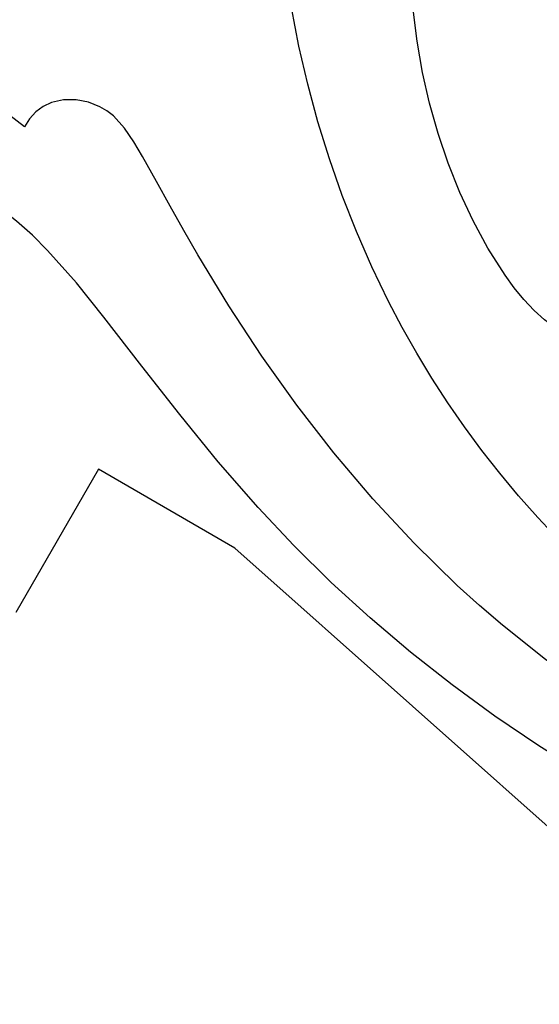
# Model space of a CAD drawing. Units: millimetres. Extents: x 5178 to 7554, y 9872 to 11552.
# Drawn here: x 6724 to 6737, y 10875 to 10900 of the extents above; entities that cross this region are included whole.
import ezdxf
from ezdxf.xclip import XClip

# ---------------------------------------------------------------- set-up
doc = ezdxf.new("R2010")
doc.units = ezdxf.units.MM
doc.header["$XCLIPFRAME"] = 2
doc.linetypes.add('HIDDEN', pattern=[9.524999999999999, 6.35, -3.175])
doc.layers.add('A-04.尺寸標註', color=4, linetype='Continuous')
doc.layers.add('H-08.木作(細線)', color=8, linetype='Continuous')
doc.styles.add('新細明體', font='PMingLiU.ttf')
doc.dimstyles.new('4', dxfattribs={"dimtxt": 10, "dimasz": 3, "dimexe": 2, "dimexo": 2, "dimgap": 1.2, "dimtad": 2, "dimdec": 0, "dimtxsty": '新細明體', "dimblk": 'ARCHTICK', "dimcen": 5, "dimclrd": 8, "dimclre": 8, "dimclrt": 4, "dimadec": 0, "dimazin": 0, "dimtfac": 1, "dimtdec": 0, "dimtix": 1, "dimtmove": 2, "dimatfit": 3, "dimldrblk": 'OPEN90', "dimfxl": 1.25, "dimlwd": 9, "dimlwe": 9, "dimarcsym": 0})

# ---------------------------------------------------------------- blocks, each defined once
blk = doc.blocks.new('_ArchTick')
at = {"color": 0, "linetype": 'ByBlock', "const_width": 0.15}
blk.add_lwpolyline([(-0.5, -0.5), (0.5, 0.5)], dxfattribs=at)
blk = doc.blocks.new('*D30')
at = {"layer": 'A-04.尺寸標註', "color": 8, "linetype": 'HIDDEN', "lineweight": 9, "ltscale": 0.4, "transparency": 16777216}
for p, q in [((6896.598739733984, 11391.40078682231), (6496.636977540808, 11391.40078682231)), ((6898.432183427278, 10682.17592157846), (6496.636977540808, 10682.17592157846))]:
    blk.add_line(p, q, dxfattribs=at)
at = {"layer": 'A-04.尺寸標註', "color": 8, "lineweight": 9, "ltscale": 0.4, "transparency": 16777216}
blk.add_line((6498.636977540808, 11391.40078682231), (6498.636977540808, 10682.17592157846), dxfattribs=at)
at = {"layer": 'DEFPOINTS', "color": 0, "ltscale": 0.4, "transparency": 16777216}
for p in [(6898.598739733984, 11391.40078682231), (6498.636977540808, 10682.17592157846), (6900.432183427278, 10682.17592157846)]:
    blk.add_point(p, dxfattribs=at)
at = {"layer": 'A-04.尺寸標註', "color": 8, "lineweight": 9, "ltscale": 0.4, "transparency": 16777216, "xscale": 3, "yscale": 3, "zscale": 3}
for p, rotation in [((6498.636977540808, 11391.40078682231), 90), ((6498.636977540808, 10682.17592157846), 270)]:
    blk.add_blockref('_ArchTick', p, dxfattribs=dict(at, rotation=rotation))
at = {"layer": 'A-04.尺寸標註', "color": 4, "ltscale": 0.4, "transparency": 16777216, "insert": (6491.80471009895, 11036.78835420038), "char_height": 10, "attachment_point": 5, "rotation": 90, "style": '新細明體'}
blk.add_mtext('709', dxfattribs=at)
blk = doc.blocks.new('_Open90')
at = {"color": 0, "linetype": 'ByBlock', "lineweight": -2}
for p, q in [((-0.5, 0.5), (0, 0)), ((0, 0), (-1, 0)), ((0, 0), (-0.5, -0.5))]:
    blk.add_line(p, q, dxfattribs=at)
blk = doc.blocks.new('*D31')
at = {"layer": 'A-04.尺寸標註', "color": 8, "linetype": 'HIDDEN', "lineweight": 9, "ltscale": 0.4, "transparency": 16777216}
for p, q in [((6596.778189273105, 10888.97233026402), (6596.778189273105, 10658.88942634283)), ((7246.55727834947, 10888.97233026402), (7246.55727834947, 10658.88942634283))]:
    blk.add_line(p, q, dxfattribs=at)
at = {"layer": 'A-04.尺寸標註', "color": 8, "lineweight": 9, "ltscale": 0.4, "transparency": 16777216}
blk.add_line((6596.778189273105, 10660.88942634283), (7246.55727834947, 10660.88942634283), dxfattribs=at)
at = {"layer": 'DEFPOINTS', "color": 0, "ltscale": 0.4, "transparency": 16777216}
for p in [(6596.778189273105, 10890.97233026402), (7246.55727834947, 10890.97233026402), (7246.55727834947, 10660.88942634283)]:
    blk.add_point(p, dxfattribs=at)
at = {"layer": 'A-04.尺寸標註', "color": 8, "lineweight": 9, "ltscale": 0.4, "transparency": 16777216, "xscale": 3, "yscale": 3, "zscale": 3, "rotation": 180}
blk.add_blockref('_ArchTick', (6596.778189273105, 10660.88942634283), dxfattribs=at)
at = {"layer": 'A-04.尺寸標註', "color": 8, "lineweight": 9, "ltscale": 0.4, "transparency": 16777216, "xscale": 3, "yscale": 3, "zscale": 3}
blk.add_blockref('_ArchTick', (7246.55727834947, 10660.88942634283), dxfattribs=at)
at = {"layer": 'A-04.尺寸標註', "color": 4, "ltscale": 0.4, "transparency": 16777216, "insert": (6921.667733811288, 10654.02808913353), "char_height": 10, "attachment_point": 5, "style": '新細明體'}
blk.add_mtext('650', dxfattribs=at)
blk = doc.blocks.new('SE-21050L-d')
at = {"layer": 'H-08.木作(細線)'}
for points, knots in [([(109.3599440228045, 48.11380797808897), (110.5422372504891, 48.60859506542943), (113.0707760507612, 50.71286113516589), (115.2567149345796, 56.35013836857479), (114.0620389183077, 63.0441307435226), (109.8236014860722, 66.00981643671753), (106.0164399896239, 65.39271823134072), (104.6652206064846, 64.70870406546624)], [0, 0, 0, 0, 3.544458575320538, 10.65126334451352, 16.81764617670803, 20.98511592590303, 24.83323124819408, 24.83323124819408, 24.83323124819408, 24.83323124819408]), ([(74.94539706538126, 30.36220019865027), (76.19883286251024, 32.4414654040836), (81.90468773104476, 40.08274644904805), (92.82124640330767, 46.75949250304893), (103.3568169882019, 48.42418061011813), (108.3098780489909, 49.41321473969083), (110.1429444333389, 51.53186486131221), (110.7211487807308, 52.74731430823135)], [56.45336326413264, 56.45336326413264, 56.45336326413264, 56.45336326413264, 64.01494302143188, 85.81689591497386, 92.19521898896457, 96.6348276726121, 100.3863460478628, 100.3863460478628, 100.3863460478628, 100.3863460478628]), ([(82.51211292117296, 37.17233683758514), (85.45542228090744, 39.58073274063395), (92.19861093302825, 44.06668913256112), (101.2079476272629, 45.68067946396172), (106.8283019762512, 45.74578629603297), (108.8779391763674, 45.83348336614881), (109.7304880488045, 47.09182836129617), (109.5497288025308, 47.84627748885191), (109.3599440228045, 48.11380797808897)], [0, 0, 0, 0, 11.38396648529642, 23.80867726363041, 26.71015264713056, 28.42849167383633, 29.68720040960738, 30.64896105979661, 30.64896105979661, 30.64896105979661, 30.64896105979661]), ([(76.4735048228431, -13.0960434169906), (73.05223586870852, -6.61007579055763), (68.92306022040975, 7.081829553207172), (76.58544641866501, 33.91583112017202), (97.86242127611513, 44.50721449687535), (111.6954537303336, 40.0626628730231), (116.1171600954094, 37.0360361085252)], [0, 0, 0, 0, 18.92069750070514, 45.23917879299448, 69.4238628236062, 85.08567317698228, 85.08567317698228, 85.08567317698228, 85.08567317698228]), ([(98.08884397327529, 38.19207807968132), (98.78566505729577, 38.72839615211365), (104.1827785738424, 39.6532194178601), (115.4078524475553, 34.68322199225599), (121.6624738652845, 21.13570213673097), (117.6251237730412, 6.367083696445889), (109.9752427094354, 2.642460785643152), (106.6021461258842, 2.294484796776487)], [0, 0, 0, 0, 3.223042234265405, 15.73065160544144, 32.14382810436524, 45.34180258555107, 55.80435402687512, 55.80435402687512, 55.80435402687512, 55.80435402687512])]:
    blk.add_open_spline(points, degree=3, knots=knots, dxfattribs=at)

msp = doc.modelspace()

# ---------------------------------------------------------------- block references
at = {"color": 250}
ref = msp.add_blockref('SE-21050L-d', (6817.442842836857, 10823.27782424851), dxfattribs=dict(at, rotation=117.7321922932532))
XClip(ref).set_block_clipping_path([(103.32707029434096, -30.556621702751727), (101.5434906115861, -31.960079063848752), (97.59254611418692, -35.316014724612614), (92.61920687055681, -40.089020312054345), (88.90444622988252, -35.26419001307113), (80.40195027879781, -29.454723814946192), (70.37108252272719, -25.9222681735082), (61.372544496938644, -24.559359862687415), (49.482761897427736, -30.96042874473642), (45.77315594043466, -22.68424820042128), (48.85682770073072, -16.81872882719108), (50.64964882268032, -13.408564633020433), (42.096471115522945, -13.747282391002955), (30.827157904963315, -13.320181265062274), (17.33912552932634, -13.854326145741652), (6.809201180560194, -18.345024275391552), (-6.368909807386444, -28.189363863257313), (-11.673382708375357, -32.15506810230181), (-15.142744915217918, -31.08355752848547), (-16.252205465407314, -27.51442797855816), (-16.06323271830206, -24.990426542859495), (-19.012659320820603, -26.852658018207876), (-24.30225151610739, -28.496922757029097), (-24.943444062546405, -24.122658849799336), (-23.43269545234034, -19.447024055418296), (-26.308321806858658, -20.340909792203092), (-34.28167903458234, -27.7463366519587), (-38.2951820713497, -32.09082791160472), (-35.313023985054315, -33.658633947232374), (-33.0440759036519, -36.27361397162349), (-33.960887884912154, -40.33119817641273), (-38.54310962229829, -44.72351530065498), (-41.18022645653036, -47.57811163010956), (-45.94495561081385, -52.7357816195763), (-54.53457419864117, -53.075942487219436), (-60.94953589666875, -52.42847469132175), (-64.19643024925608, -49.42894734384754), (-67.865886958185, -48.59983284968985), (-81.34023762395373, -64.87555377070748), (-93.13910398492771, -68.543220237083), (-98.97774079937881, -62.22518096674321), (-107.96480913907544, -61.43155493295308), (-109.64655597247474, -58.767982270375796), (-113.27151700820104, -56.86223628834705), (-113.86751019796975, -54.944928904322296), (-111.87675997350925, -53.68799383620717), (-120.87464946371347, -49.64597229767787), (-124.80876989519675, -44.203699906027396), (-126.56505853790077, -40.16497796096337), (-126.81299145746925, -33.904265994777234), (-124.89344295469164, -26.954712798875335), (-119.19144183817752, -19.025205104218912), (-114.6943613601361, -19.35880320481374), (-110.72465787988949, -22.236284030781462), (-107.59162630662286, -25.130623317498248), (-106.72045789294134, -30.595453661171632), (-109.94770316310769, -35.85033023520373), (-106.9235226016408, -39.43930005233051), (-101.55456069492902, -40.93669022892209), (-100.80763285472403, -39.515942478290526), (-102.73420688350598, -36.464609296877825), (-102.93718445662853, -31.339093398897603), (-98.53168642260971, -29.96964849523647), (-93.4132084837729, -28.818186085798516), (-85.68064793906342, -30.56535972297206), (-74.31805877858642, -27.943456990533377), (-63.35410836034498, -21.43980178461061), (-57.931719150979916, -16.593726079636326), (-65.98428336704455, -16.912618845650286), (-69.32240764077142, -10.823067470375463), (-67.65627259098346, -3.4491637700957654), (-58.74223329070901, 2.179050386279414), (-52.24244370229462, 3.6988567978532956), (-48.87260587891069, 4.746367703042779), (-38.74508008154953, 1.1368537293856207), (-38.21931730482174, 3.463750390776113), (-42.43593999923178, 9.242142490189508), (-44.30270541340724, 17.621474909807148), (-39.098413916580284, 30.503177967289957), (-31.524295392109707, 37.16970167310319), (-19.530029914593797, 35.16703358948325), (-15.888873430401873, 30.375828014974104), (-18.028817256521506, 20.904963273367684), (-22.252756608189884, 16.332681297619274), (-20.965870239839205, 15.143837302159227), (-17.43133706079334, 15.283809742213634), (-13.247631265214295, 16.584310738004206), (-10.095060247022047, 14.926913736555434), (0.5935986535014308, 13.679979180280498), (12.823084580923933, 12.265200379251837), (30.162213035608147, 11.425188983681437), (47.258115250349874, 8.316148284728115), (46.659731907579044, 22.103791474441095), (53.38938419542228, 35.02466779962742), (61.59262602423769, 39.714920412365245), (69.71047492840444, 38.461655969738786), (75.23430411462869, 33.76871561539156), (85.67416385291654, 44.03864956051257), (97.18029001593459, 48.36605403699468), (100.62722733522787, 50.54240762520021), (98.34486897168972, 54.15723669613362), (101.88121507138749, 64.56672314229036), (109.63815839626659, 68.10032833480727), (117.35859005183192, 65.24276289713089), (121.96002258595581, 59.607539014177746), (124.43558104332078, 47.912890048508416), (122.86322233839383, 40.95401737256543), (121.02000291883269, 36.98911354631491), (128.09439058713178, 24.84672077634241), (127.51148313392514, 11.544894768981976), (118.29636290364397, -4.312513191978724), (110.35701547762528, -8.887538985331048), (100.08908887938378, -8.158549995037902), (92.53283945472685, -2.336858773131098), (90.05979848666448, 5.618902786694889), (86.8600311785085, 2.155254951911047), (89.50015324448577, -6.338005740886729), (93.3014139739862, -15.09333843200693), (100.89808016588995, -24.76231850953627)])

# ---------------------------------------------------------------- dimensions: what is measured, and where the dimension line sits
at = {"layer": 'A-04.尺寸標註', "color": 8, "ltscale": 0.4}
dim = msp.add_linear_dim(base=(6498.636977540808, 10682.17592157846), p1=(6898.59873973398, 11391.40078682231), p2=(6900.432183427274, 10682.17592157845), angle=90, dimstyle='4', dxfattribs=at)
dim.commit()
dim.dimension.update_dxf_attribs({"geometry": '*D30', "text_midpoint": (6491.80471009895, 11036.78835420038)})
dim = msp.add_linear_dim(base=(7246.55727834947, 10660.88942634283), p1=(6596.778189273105, 10890.97233026402), p2=(7246.55727834947, 10890.97233026402), dimstyle='4', dxfattribs=at)
dim.commit()
dim.dimension.update_dxf_attribs({"geometry": '*D31', "text_midpoint": (6921.667733811288, 10654.02808913353)})

doc.saveas('drawing.dxf')
